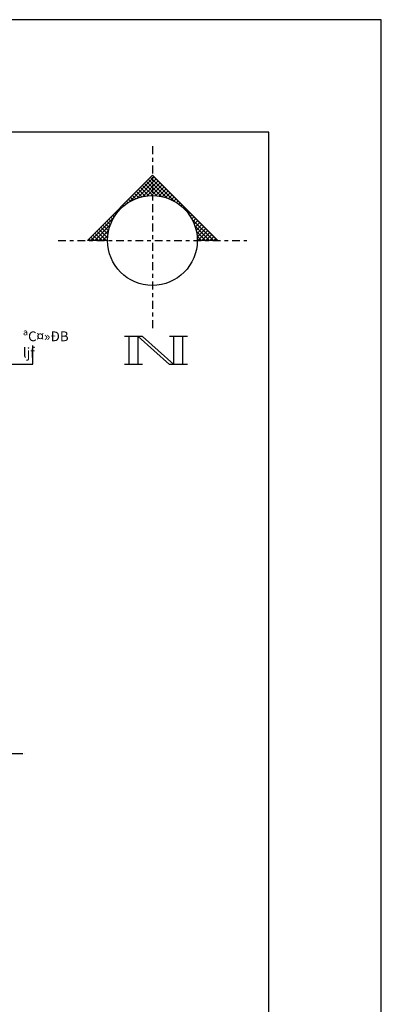
# Model space of a CAD drawing. Extents: x 2318 to 2739, y 290 to 503.
# Drawn here: x 2426 to 2436, y 475 to 501 of the extents above; entities that cross this region are included whole.
import ezdxf

# ---------------------------------------------------------------- set-up
doc = ezdxf.new("R2010")
doc.units = 0
doc.header["$MEASUREMENT"] = 0
doc.linetypes.add('DASHDOT1', pattern=[0.5, 0.25, -0.125, 0, -0.125])
for name, color, linetype in [('1', 8, 'CONTINUOUS'), ('22', 8, 'CONTINUOUS'), ('4', 4, 'CONTINUOUS'), ('FUR', 8, 'CONTINUOUS'), ('TI', 8, 'CONTINUOUS')]:
    doc.layers.add(name, color=color, linetype=linetype)
doc.styles.add('style1', font='farsi.shx', dxfattribs={"bigfont": 'whgdtxt.shx'})

# ---------------------------------------------------------------- blocks, each defined once
blk = doc.blocks.new('NN')
at = {"layer": '1'}
for p, q in [((1.131, -4.694), (0.555, -4.694)), ((0.699, -5.586), (0.699, -4.694)), ((1.995, -5.586), (0.987, -4.694)), ((0.987, -5.586), (0.987, -4.694)), ((2.139, -5.586), (1.131, -4.694)), ((2.571, -4.694), (1.995, -4.694)), ((2.139, -5.586), (2.139, -4.694)), ((2.427, -5.586), (2.427, -4.694)), ((1.131, -5.586), (0.555, -5.586)), ((2.571, -5.586), (1.995, -5.586))]:
    blk.add_line(p, q, dxfattribs=at)
at = {"layer": '1', "color": 1}
blk.add_circle((1.447, -1.612), 1.44, dxfattribs=at)
at = {"layer": 'TI', "color": 6, "linetype": 'DASHDOT1'}
for p, q in [((1.447, 1.412), (1.447, -4.528)), ((-1.577, -1.612), (4.471, -1.612))]:
    blk.add_line(p, q, dxfattribs=at)
at = {"layer": 'TI', "color": 3}
for p, q in [((-0.635, -1.612), (1.456, 0.479)), ((1.456, 0.479), (3.548, -1.612))]:
    blk.add_line(p, q, dxfattribs=at)
at = {"layer": 'TI', "color": 6}
for p, q in [((0.704, -0.379), (1.509, 0.426)), ((0.949, -0.261), (1.573, 0.363)), ((1.918, -0.251), (1.322, 0.344)), ((2.148, -0.354), (1.386, 0.408)), ((3.533, -1.612), (1.449, 0.472)), ((1.22, -0.19), (1.004, 0.026)), ((1.334, -0.177), (1.067, 0.09)), ((1.13, -0.208), (1.636, 0.299)), ((1.457, -0.172), (1.131, 0.153)), ((1.591, -0.18), (1.195, 0.217)), ((1.742, -0.203), (1.258, 0.281)), ((1.283, -0.182), (1.7, 0.235)), ((1.419, -0.173), (1.764, 0.172)), ((1.544, -0.176), (1.827, 0.108)), ((1.659, -0.188), (1.891, 0.044)), ((0.747, -0.354), (0.686, -0.292)), ((0.832, -0.311), (0.749, -0.228)), ((0.92, -0.272), (0.813, -0.165)), ((1.014, -0.239), (0.877, -0.101)), ((1.114, -0.211), (0.94, -0.037)), ((1.766, -0.208), (1.955, -0.019)), ((1.866, -0.235), (2.018, -0.083)), ((1.961, -0.267), (2.082, -0.147)), ((2.051, -0.305), (2.146, -0.21)), ((2.136, -0.347), (2.209, -0.274)), ((0.391, -0.634), (0.367, -0.61)), ((0.454, -0.57), (0.431, -0.547)), ((0.521, -0.51), (0.495, -0.483)), ((0.593, -0.454), (0.558, -0.419)), ((0.668, -0.402), (0.622, -0.356)), ((2.216, -0.395), (2.273, -0.337)), ((2.292, -0.446), (2.336, -0.401)), ((2.363, -0.501), (2.4, -0.465)), ((2.431, -0.561), (2.464, -0.528)), ((2.495, -0.624), (2.527, -0.592)), ((-0.529, -1.612), (0.214, -0.869)), ((0.137, -1.016), (0.049, -0.928)), ((0.179, -0.931), (0.113, -0.865)), ((0.226, -0.85), (0.176, -0.801)), ((0.277, -0.774), (0.24, -0.737)), ((0.332, -0.702), (0.304, -0.674)), ((2.555, -0.692), (2.591, -0.656)), ((2.61, -0.763), (2.655, -0.719)), ((2.662, -0.839), (2.718, -0.783)), ((3.406, -1.612), (2.705, -0.912)), ((2.709, -0.919), (2.782, -0.847)), ((2.752, -1.003), (2.846, -0.91)), ((-0.402, -1.612), (0.096, -1.114)), ((0.01, -1.526), (-0.269, -1.247)), ((0.022, -1.41), (-0.205, -1.183)), ((0.041, -1.302), (-0.142, -1.119)), ((0.067, -1.201), (-0.078, -1.056)), ((0.099, -1.106), (-0.014, -0.992)), ((2.79, -1.093), (2.909, -0.974)), ((3.279, -1.612), (2.808, -1.142)), ((2.823, -1.187), (2.973, -1.037)), ((2.85, -1.287), (3.036, -1.101)), ((2.871, -1.394), (3.1, -1.165)), ((2.884, -1.509), (3.164, -1.228)), ((-0.54, -1.612), (-0.587, -1.565)), ((-0.412, -1.612), (-0.524, -1.501)), ((-0.285, -1.612), (-0.46, -1.438)), ((-0.158, -1.612), (-0.396, -1.374)), ((-0.03, -1.612), (-0.333, -1.31)), ((-0.275, -1.612), (0.043, -1.295)), ((-0.148, -1.612), (0.017, -1.448)), ((3.151, -1.612), (2.857, -1.318)), ((3.024, -1.612), (2.88, -1.468)), ((2.907, -1.612), (3.227, -1.292)), ((3.034, -1.612), (3.291, -1.356)), ((3.162, -1.612), (3.355, -1.419)), ((3.289, -1.612), (3.418, -1.483)), ((3.416, -1.612), (3.482, -1.547)), ((0.007, -1.612), (-0.635, -1.612)), ((0.007, -1.612), (-0.635, -1.612)), ((-0.02, -1.612), (0.008, -1.584)), ((2.897, -1.612), (2.887, -1.603)), ((3.548, -1.612), (2.887, -1.612)), ((3.548, -1.612), (2.887, -1.612)), ((3.543, -1.612), (3.546, -1.61))]:
    blk.add_line(p, q, dxfattribs=at)

msp = doc.modelspace()

# ---------------------------------------------------------------- hatches: boundary and pattern name
at = {"layer": 'FUR'}
msp.add_hatch(color=256, dxfattribs=at).paths.add_polyline_path([(2426.28, 481.533, 1), (2426.279, 481.533, 1)])

# ---------------------------------------------------------------- linework, layer by layer
at = {"layer": '22'}
for p, q in [((2426.501, 491.931), (2426.501, 492.432)), ((2425.922, 491.931), (2426.501, 491.931))]:
    msp.add_line(p, q, dxfattribs=at)
at = {"layer": '4'}
for points in [[(2435.803, 501.125), (2318.003, 501.125), (2318.003, 411.125), (2435.803, 411.125)], [(2432.803, 498.125), (2321.003, 498.125), (2321.003, 414.125), (2432.803, 414.125)]]:
    msp.add_lwpolyline(points, close=True, dxfattribs=at)
at = {"layer": 'FUR'}
msp.add_line((2426.24, 481.533), (2425.929, 481.533), dxfattribs=at)
msp.add_circle((2426.28, 481.533), 0.000318, dxfattribs=at)

# ---------------------------------------------------------------- block references
at = {"layer": '1', "xscale": 0.83199999999988, "yscale": 0.83199999999988, "zscale": 0.83199999999988}
msp.add_blockref('NN', (2428.491, 496.572), dxfattribs=at)

# ---------------------------------------------------------------- texts
at = {"layer": '22', "linetype": 'ByBlock', "insert": (2426.24, 492.804), "char_height": 0.261, "width": 1.27668, "attachment_point": 1, "style": 'style1'}
msp.add_mtext('{\\fIPT Baran|b0|i0|c2|p0;ªC¤»ÐB ljf}', dxfattribs=at)

doc.saveas('drawing.dxf')
